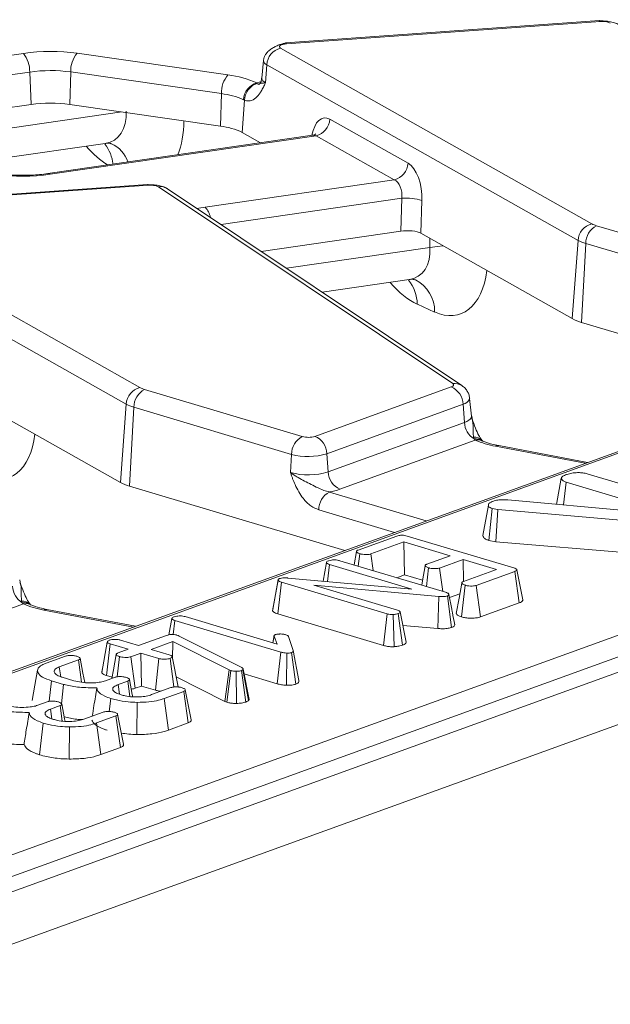
# Model space of a CAD drawing. Units: millimetres. Extents: x -656 to 5585, y -16 to 1848.
# Drawn here: x 1740 to 1766, y 685 to 728 of the extents above; entities that cross this region are included whole.
import ezdxf

# ---------------------------------------------------------------- set-up
doc = ezdxf.new("R2010")
doc.units = ezdxf.units.MM
doc.header["$LTSCALE"] = 5

msp = doc.modelspace()

# ---------------------------------------------------------------- linework, layer by layer
at = {"color": 7, "linetype": 'Continuous', "lineweight": 15}
for p, q in [((1914.756, 753.316), (1673.132, 665.701)), ((1674.746, 663.961), (1916.371, 751.576)), ((1719.015, 683.987), (1864.362, 736.691)), ((1864.888, 735.919), (1719.542, 683.215)), ((1831.111, 732.809), (1707.846, 688.112)), ((1831.087, 732.716), (1708.085, 688.115)), ((1765.422, 728.453), (1751.461, 727.46)), ((1765.468, 728.415), (1751.508, 727.422)), ((1751.241, 727.226), (1765.083, 719.415)), ((1729.638, 725.522), (1739.804, 726.998)), ((1742.199, 727.001), (1748.901, 726.038)), ((1750.479, 726.683), (1750.41, 725.891)), ((1750.628, 726.49), (1750.569, 725.685)), ((1764.471, 718.679), (1750.628, 726.49)), ((1740.086, 726.168), (1730.302, 724.748)), ((1740.086, 726.168), (1740.145, 724.721)), ((1741.909, 726.17), (1741.864, 724.723)), ((1748.612, 725.207), (1741.909, 726.17)), ((1750.207, 725.658), (1750.184, 725.68)), ((1748.612, 725.207), (1748.567, 723.76)), ((1730.636, 723.341), (1740.145, 724.721)), ((1741.864, 724.723), (1748.567, 723.76)), ((1749.645, 724.911), (1749.54, 723.475)), ((1749.645, 724.911), (1749.589, 724.934)), ((1731.953, 722.617), (1744.177, 724.391)), ((1753.433, 724.07), (1756.91, 722.107)), ((1752.657, 723.356), (1740.893, 721.649)), ((1752.821, 723.333), (1740.991, 721.616)), ((1749.54, 723.475), (1750.345, 723.021)), ((1756.298, 721.371), (1752.821, 723.333)), ((1736.425, 721.973), (1743.441, 722.991)), ((1743.724, 722.976), (1743.669, 722.999)), ((1745.326, 721.166), (1731.366, 720.174)), ((1745.373, 721.128), (1731.413, 720.136)), ((1758.896, 712.304), (1745.81, 721.059)), ((1747.891, 720.151), (1756.298, 721.371)), ((1759.297, 712.223), (1746.211, 720.978)), ((1756.636, 720.549), (1748.597, 719.382)), ((1756.589, 719.087), (1756.636, 720.549)), ((1757.53, 720.455), (1757.483, 718.993)), ((1731.146, 719.939), (1744.988, 712.129)), ((1765.292, 719.33), (1772.302, 717.235)), ((1744.376, 711.392), (1730.533, 719.203)), ((1750.384, 718.186), (1756.589, 719.087)), ((1757.483, 718.993), (1764.215, 715.195)), ((1757.884, 718.36), (1757.874, 718.773)), ((1764.471, 718.679), (1764.215, 715.195)), ((1764.813, 718.54), (1764.617, 715.031)), ((1771.823, 716.445), (1764.813, 718.54)), ((1751.508, 717.434), (1757.884, 718.36)), ((1753.096, 716.372), (1756.955, 716.932)), ((1757.238, 716.917), (1757.184, 716.94)), ((1758.092, 715.491), (1757.324, 715.836)), ((1764.617, 715.031), (1774.192, 712.169)), ((1745.197, 712.044), (1752.207, 709.949)), ((1752.771, 709.959), (1758.831, 712.156)), ((1759.297, 712.223), (1759.315, 712.211)), ((1737.388, 711.707), (1744.12, 707.908)), ((1744.376, 711.392), (1744.12, 707.908)), ((1759.358, 711.385), (1753.297, 709.187)), ((1759.358, 711.385), (1759.416, 710.577)), ((1759.729, 710.855), (1759.651, 711.646)), ((1744.718, 711.253), (1744.522, 707.745)), ((1751.728, 709.158), (1744.718, 711.253)), ((1753.356, 708.379), (1759.416, 710.577)), ((1759.759, 710.752), (1759.742, 710.858)), ((1759.899, 709.789), (1753.882, 707.607)), ((1759.847, 709.844), (1759.821, 709.916)), ((1759.899, 709.789), (1759.847, 709.844)), ((1760.181, 709.772), (1760.199, 709.765)), ((1764.79, 708.76), (1760.804, 709.52)), ((1764.887, 708.795), (1760.942, 709.547)), ((1751.728, 709.158), (1751.683, 708.348)), ((1753.297, 709.187), (1753.356, 708.379)), ((1763.515, 706.933), (1763.726, 708.094)), ((1763.817, 706.905), (1763.939, 707.926)), ((1766.868, 707.05), (1763.939, 707.926)), ((1764.924, 708.281), (1771.927, 706.187)), ((1744.522, 707.745), (1754.097, 704.883)), ((1753.416, 707.483), (1757.721, 706.197)), ((1761.355, 707.133), (1767.099, 706.602)), ((1756.309, 705.685), (1752.937, 706.693)), ((1760.241, 705.547), (1760.485, 706.901)), ((1760.508, 705.326), (1760.658, 706.742)), ((1760.903, 706.7), (1760.658, 706.742)), ((1760.817, 705.273), (1760.903, 706.7)), ((1767.141, 706.17), (1760.903, 706.7)), ((1754.695, 704.9), (1756.407, 705.52)), ((1756.73, 705.262), (1755.259, 704.728)), ((1758.788, 704.647), (1756.73, 705.262)), ((1756.752, 703.796), (1756.73, 705.262)), ((1756.867, 705.524), (1761.608, 704.107)), ((1760.508, 705.326), (1760.817, 705.273)), ((1760.817, 705.273), (1766.912, 704.756)), ((1754.616, 704.832), (1754.509, 704.238)), ((1753.873, 704.428), (1758.573, 703.023)), ((1754.699, 704.181), (1754.765, 704.737)), ((1755.358, 703.984), (1755.259, 704.728)), ((1757.747, 704.269), (1758.788, 704.647)), ((1759.355, 704.477), (1758.314, 704.1)), ((1760.845, 704.032), (1759.355, 704.477)), ((1759.37, 703.496), (1759.355, 704.477)), ((1753.131, 703.517), (1753.281, 704.345)), ((1753.324, 703.5), (1753.414, 704.262)), ((1757.085, 703.165), (1753.414, 704.262)), ((1757.725, 703.276), (1757.823, 704.109)), ((1758.453, 703.059), (1758.314, 704.1)), ((1759.374, 703.498), (1760.845, 704.032)), ((1761.657, 703.951), (1759.946, 703.33)), ((1761.854, 702.548), (1761.657, 703.951)), ((1739.664, 703.466), (1739.647, 703.571)), ((1750.888, 702.195), (1751.133, 703.554)), ((1750.896, 702.259), (1751.139, 703.595)), ((1751.133, 703.554), (1751.139, 703.595)), ((1751.562, 703.657), (1757.085, 703.165)), ((1756.406, 703.67), (1756.752, 703.796)), ((1756.752, 703.796), (1757.557, 703.555)), ((1751.118, 702.06), (1751.286, 703.47)), ((1755.981, 702.066), (1751.286, 703.47)), ((1758.287, 702.838), (1752.728, 703.341)), ((1752.728, 703.341), (1756.437, 702.233)), ((1759.282, 701.928), (1759.448, 703.337)), ((1760.133, 701.924), (1759.946, 703.33)), ((1739.752, 702.558), (1739.726, 702.629)), ((1758.232, 701.409), (1758.287, 702.838)), ((1758.848, 701.458), (1758.658, 702.863)), ((1758.855, 702.264), (1758.728, 702.924)), ((1758.754, 702.785), (1759.213, 702.952)), ((1739.804, 702.502), (1733.787, 700.321)), ((1739.804, 702.502), (1739.752, 702.558)), ((1740.086, 702.486), (1740.104, 702.478)), ((1744.695, 701.474), (1740.709, 702.233)), ((1744.792, 701.509), (1740.846, 702.26)), ((1750.896, 702.259), (1750.888, 702.195)), ((1760.133, 701.924), (1761.854, 702.548)), ((1746.28, 701.135), (1746.41, 701.854)), ((1746.47, 701.147), (1746.543, 701.771)), ((1751.251, 700.363), (1746.543, 701.771)), ((1747.001, 701.937), (1751.088, 700.715)), ((1751.118, 702.06), (1755.821, 700.655)), ((1755.821, 700.655), (1755.981, 702.066)), ((1756.287, 700.6), (1756.249, 702.031)), ((1756.663, 700.665), (1756.473, 702.071)), ((1756.826, 700.808), (1756.566, 702.149)), ((1756.682, 701.549), (1758.232, 701.409)), ((1744.127, 700.891), (1744.925, 700.653)), ((1744.925, 700.653), (1746.174, 701.106)), ((1746.63, 701.118), (1746.687, 701.097)), ((1746.687, 701.097), (1746.734, 701.075)), ((1746.734, 701.075), (1749.513, 699.672)), ((1750.95, 701.093), (1750.893, 700.773)), ((1750.899, 700.772), (1750.951, 701.064)), ((1751.088, 700.715), (1750.951, 701.064)), ((1751.598, 701.057), (1751.795, 700.439)), ((1743.287, 699.456), (1743.532, 700.809)), ((1743.502, 699.316), (1743.668, 700.725)), ((1744.467, 700.487), (1743.668, 700.725)), ((1744.02, 700.325), (1744.467, 700.487)), ((1746.458, 700.833), (1745.492, 700.483)), ((1745.492, 700.483), (1746.291, 700.244)), ((1746.443, 700.042), (1746.458, 700.833)), ((1748.957, 699.565), (1746.458, 700.833)), ((1752.054, 699.098), (1751.795, 700.439)), ((1740.818, 699.868), (1741.682, 700.181)), ((1742.252, 700.012), (1741.402, 699.704)), ((1742.392, 699.017), (1742.252, 700.012)), ((1743.973, 699.264), (1744.08, 700.159)), ((1745.034, 700.317), (1744.588, 700.155)), ((1744.776, 698.749), (1744.588, 700.155)), ((1745.833, 700.078), (1745.034, 700.317)), ((1745.057, 698.851), (1745.034, 700.317)), ((1745.673, 698.667), (1745.833, 700.078)), ((1746.502, 698.81), (1746.328, 700.082)), ((1746.681, 698.819), (1746.42, 700.161)), ((1751.09, 698.952), (1751.251, 700.363)), ((1751.51, 698.884), (1751.523, 700.316)), ((1751.914, 698.931), (1751.722, 700.336)), ((1741.463, 699.267), (1741.402, 699.704)), ((1743.312, 699.593), (1743.288, 699.461)), ((1748.761, 698.166), (1748.957, 699.565)), ((1749.025, 699.539), (1748.957, 699.565)), ((1749.58, 699.603), (1749.567, 699.581)), ((1749.819, 698.213), (1749.567, 699.581)), ((1749.842, 698.253), (1749.58, 699.603)), ((1741.535, 699.242), (1742.05, 699.088)), ((1743.455, 699.087), (1743.879, 699.241)), ((1743.502, 699.316), (1743.753, 699.241)), ((1746.594, 699.266), (1748.761, 698.166)), ((1748.854, 698.13), (1749.025, 699.539)), ((1749.287, 698.077), (1749.273, 699.509)), ((1749.699, 698.14), (1749.505, 699.544)), ((1749.621, 699.391), (1751.09, 698.952)), ((1740.953, 698.171), (1741.06, 699.081)), ((1741.588, 698.923), (1741.06, 699.081)), ((1741.493, 698.056), (1741.588, 698.923)), ((1744.443, 699.07), (1744.015, 698.915)), ((1744.074, 698.487), (1744.015, 698.915)), ((1744.539, 698.387), (1744.443, 699.07)), ((1744.776, 698.749), (1745.057, 698.851)), ((1745.057, 698.851), (1745.673, 698.667)), ((1745.506, 698.47), (1746.366, 698.781)), ((1743.624, 697.721), (1743.693, 698.294)), ((1746.933, 698.611), (1746.069, 698.298)), ((1746.259, 696.893), (1746.069, 698.298)), ((1747.13, 697.209), (1746.933, 698.611)), ((1749.819, 698.213), (1749.842, 698.253)), ((1740.445, 697.996), (1740.869, 698.149)), ((1741.433, 697.978), (1741.005, 697.823)), ((1741.064, 697.396), (1741.005, 697.823)), ((1741.529, 697.295), (1741.433, 697.978)), ((1744.855, 696.692), (1744.863, 698.124)), ((1748.761, 698.166), (1748.854, 698.13)), ((1742.496, 697.378), (1743.356, 697.69)), ((1743.923, 697.52), (1743.059, 697.207)), ((1744.12, 696.117), (1743.923, 697.52)), ((1740.514, 695.794), (1740.683, 697.202)), ((1741.845, 695.601), (1741.853, 697.033)), ((1743.249, 695.802), (1743.059, 697.207)), ((1746.259, 696.893), (1747.13, 697.209)), ((1743.249, 695.802), (1744.12, 696.117))]:
    msp.add_line(p, q, dxfattribs=at)
at = {"color": 7, "linetype": 'Continuous', "lineweight": 15, "flags": 128}
for points in [[(1765.468, 728.415), (1765.443, 728.446), (1765.422, 728.453)], [(1751.508, 727.422), (1751.418, 727.412), (1751.337, 727.395), (1751.271, 727.373), (1751.222, 727.346), (1751.194, 727.316), (1751.187, 727.285), (1751.203, 727.254), (1751.241, 727.226)], [(1751.461, 727.46), (1751.457, 727.46), (1751.437, 727.446)], [(1751.508, 727.422), (1751.482, 727.453), (1751.461, 727.46)], [(1750.41, 725.891), (1750.411, 725.86), (1750.459, 725.77), (1750.569, 725.685)], [(1750.184, 725.68), (1750.291, 725.716), (1750.343, 725.732)], [(1740.991, 721.616), (1740.94, 721.644), (1740.893, 721.649)], [(1745.373, 721.128), (1745.347, 721.159), (1745.326, 721.166)], [(1747.539, 720.09), (1747.609, 720.104), (1747.891, 720.151)], [(1757.884, 718.36), (1758.225, 718.411), (1758.475, 718.433)], [(1758.831, 712.156), (1758.868, 712.172), (1758.898, 712.189), (1758.919, 712.208), (1758.932, 712.227), (1758.937, 712.247), (1758.932, 712.266), (1758.918, 712.286), (1758.896, 712.304)], [(1759.651, 711.646), (1759.652, 711.636), (1759.651, 711.617)], [(1759.416, 710.577), (1759.526, 710.623), (1759.614, 710.674), (1759.678, 710.729), (1759.717, 710.786), (1759.73, 710.845), (1759.729, 710.858)], [(1757.673, 704.203), (1757.551, 703.525), (1757.518, 703.338)], [(1762.012, 702.685), (1761.883, 703.356), (1761.753, 704.026)], [(1759.299, 703.432), (1759.178, 702.753), (1759.056, 702.074)], [(1742.534, 699.007), (1742.454, 699.42), (1742.326, 700.086)], [(1743.935, 700.256), (1743.814, 699.578), (1743.744, 699.192)], [(1740.438, 699.561), (1740.316, 698.887), (1740.194, 698.213)], [(1744.668, 698.37), (1744.647, 698.478), (1744.519, 699.145)], [(1747.261, 697.352), (1747.132, 698.02), (1747.004, 698.688)], [(1741.658, 697.279), (1741.637, 697.386), (1741.509, 698.054)], [(1744.251, 696.261), (1744.122, 696.928), (1743.994, 697.596)]]:
    msp.add_lwpolyline(points, dxfattribs=at)
at = {"color": 7, "linetype": 'Continuous', "lineweight": 15}
for centre, radius, start, end in [((1765.567, 727.622), 0.799, 64.9548, 97.0983), ((1751.44, 726.438), 0.813, 104.1754, 176.3328), ((1741.014, 718.426), 8.657, 82.1322, 98.0328), ((1738.834, 726.206), 1.252, 358.2507, 39.2437), ((1743.107, 726.219), 1.199, 139.2888, 182.3343), ((1750.693, 726.694), 0.215, 184.31, 252.4793), ((1741.007, 719.639), 6.593, 82.1322, 98.0328), ((1749.81, 725.256), 1.199, 139.2888, 182.3343), ((1748.404, 721.78), 4.287, 65.4592, 83.3373), ((1750.411, 724.889), 0.823, 105.972, 176.8339), ((1750.428, 724.907), 0.783, 106.4178, 179.6972), ((1748.233, 721.964), 3.265, 65.4592, 83.3373), ((1741.013, 718.567), 6.215, 82.1322, 98.0328), ((1748.247, 720.866), 2.912, 63.6507, 83.7027), ((1752.621, 724.122), 0.813, 284.1754, 356.3328), ((1742.074, 721.88), 1.729, 6.2887, 38.7226), ((1743.122, 721.703), 1.409, 19.1831, 64.7038), ((1756.099, 722.159), 0.813, 284.1754, 356.3328), ((1739.782, 730.188), 8.657, 262.1322, 278.0328), ((1745.472, 720.335), 0.799, 64.9548, 97.0983), ((1745.91, 720.517), 0.551, 56.8233, 100.4283), ((1747.221, 719.531), 0.913, 10.845, 42.7786), ((1756.841, 718.192), 2.366, 73.062, 94.9583), ((1765.282, 718.627), 0.813, 104.1754, 176.3328), ((1765.711, 718.536), 0.898, 117.8268, 179.7608), ((1765.573, 720.322), 1.03, 241.6025, 254.1579), ((1765.274, 720.165), 1.689, 241.6025, 254.1579), ((1755.553, 715.8), 1.771, 1.1717, 38.5546), ((1756.525, 715.522), 1.567, 358.8903, 62.9233), ((1765.158, 716.939), 1.983, 241.6025, 254.1579), ((1758.996, 711.762), 0.551, 56.8233, 100.4283), ((1745.187, 711.34), 0.813, 104.1754, 176.3328), ((1745.616, 711.25), 0.898, 117.8268, 179.7608), ((1745.478, 713.035), 1.03, 241.6025, 254.1579), ((1758.489, 711.358), 0.869, 1.7792, 66.8254), ((1745.179, 712.878), 1.689, 241.6025, 254.1579), ((1759.283, 711.779), 0.401, 280.6809, 336.2629), ((1760.335, 710.625), 0.92, 182.9936, 237.9876), ((1752.626, 709.154), 0.898, 117.8268, 179.7608), ((1752.47, 710.938), 1.024, 255.0726, 287.0419), ((1752.429, 709.16), 0.869, 1.7792, 66.8254), ((1759.874, 709.478), 0.441, 42.196, 96.897), ((1759.934, 709.395), 0.458, 52.6561, 100.9737), ((1760.014, 709.343), 0.461, 68.8199, 104.4822), ((1761.5, 713.514), 4.054, 246.7423, 260.1145), ((1760.908, 709.355), 0.195, 80.1868, 122.2874), ((1752.462, 711.912), 2.85, 255.0726, 287.0419), ((1752.465, 711.284), 3.038, 255.0726, 287.0419), ((1754.224, 708.406), 0.869, 181.7792, 246.8254), ((1745.063, 709.652), 1.983, 241.6025, 254.1579), ((1753.835, 706.689), 0.898, 117.8268, 179.7608), ((1752.868, 710.488), 3.054, 280.3422, 289.3983), ((1740.24, 703.338), 0.92, 182.9936, 237.9876), ((1739.779, 702.191), 0.441, 42.196, 96.897), ((1739.839, 702.108), 0.458, 52.6561, 100.9737), ((1739.919, 702.056), 0.461, 68.8199, 104.4822), ((1741.405, 706.227), 4.054, 246.7423, 260.1145), ((1740.813, 702.068), 0.195, 80.1868, 122.2874)]:
    msp.add_arc(centre, radius, start, end, dxfattribs=at)
for centre, major_axis, ratio, start_param, end_param in [((1742.612, 725.036), (-1.255, 1.885), 0.657035, 2.839313, 3.995408), ((1753.325, 722.704), (-0.137, 1.423), 0.503331, 5.945023, 7.332413), ((1744.342, 725.566), (-1.351, 4.115), 0.539004, 3.709538, 4.151766), ((1752.709, 722.642), (-0.017, 0.717), 0.635409, 5.99756, 6.359901), ((1743.574, 725.91), (-1.351, 4.115), 0.539004, 2.210509, 2.583342), ((1756.802, 720.742), (-0.137, 1.423), 0.503331, 4.461493, 5.945023), ((1756.186, 720.68), (-0.017, 0.717), 0.635409, 4.51403, 5.99756), ((1756.865, 718.87), (0.715, 0.005), 0.331444, 0.523776, 1.964684), ((1756.126, 718.977), (-1.255, 1.885), 0.657035, 2.839313, 3.995408), ((1757.857, 719.507), (-1.351, 4.115), 0.539004, 2.685323, 3.991999), ((1757.088, 719.851), (-1.351, 4.115), 0.539004, 2.210509, 2.685323), ((1737.761, 712.22), (-1.351, 4.115), 0.539004, 2.685323, 3.991999)]:
    msp.add_ellipse(centre, major_axis=major_axis, ratio=ratio, start_param=start_param, end_param=end_param, dxfattribs=at)
for points, knots in [([(1766.322, 728.254), (1766.266, 728.285), (1766.156, 728.346), (1765.915, 728.407), (1765.652, 728.442), (1765.482, 728.44), (1765.398, 728.439)], [0, 0, 0, 0, 0.261463, 0.515444, 0.761699, 1, 1, 1, 1]), ([(1751.437, 727.446), (1751.388, 727.435), (1751.285, 727.413), (1751.124, 727.357), (1750.962, 727.282), (1750.809, 727.187), (1750.676, 727.077), (1750.572, 726.952), (1750.5, 726.817), (1750.486, 726.723), (1750.479, 726.676)], [0, 0, 0, 0, 0.10664, 0.219882, 0.339196, 0.463918, 0.593269, 0.726373, 0.862284, 1, 1, 1, 1]), ([(1750.394, 725.896), (1750.392, 725.842), (1750.386, 725.722), (1750.298, 725.625), (1750.297, 725.625), (1750.297, 725.625)], [0, 0, 0, 0, 0.332005, 0.748697, 1, 1, 1, 1]), ([(1750.569, 725.685), (1750.568, 725.685), (1750.536, 725.682), (1750.481, 725.678), (1750.401, 725.671), (1750.315, 725.659), (1750.309, 725.623), (1750.265, 725.608), (1750.222, 725.645), (1750.207, 725.658)], [0, 0, 0, 0, 0.003154, 0.09951, 0.191311, 0.359723, 0.704988, 0.895055, 1, 1, 1, 1]), ([(1750.569, 725.685), (1750.569, 725.684), (1750.553, 725.65), (1750.523, 725.584), (1750.462, 725.458), (1750.389, 725.321), (1750.325, 725.229), (1750.297, 725.188)], [0, 0, 0, 0, 0.008016, 0.186241, 0.364363, 0.719087, 1, 1, 1, 1]), ([(1750.297, 725.188), (1750.226, 725.106), (1750.082, 724.939), (1749.852, 724.856), (1749.702, 724.896), (1749.645, 724.911)], [0, 0, 0, 0, 0.369964, 0.757212, 1, 1, 1, 1]), ([(1752.809, 723.422), (1752.807, 723.42), (1752.803, 723.415), (1752.719, 723.356), (1752.667, 723.362), (1752.659, 723.363)], [0, 0, 0, 0, 0.357683, 0.904236, 1, 1, 1, 1]), ([(1743.435, 722.98), (1743.454, 722.986), (1743.567, 723.024), (1743.706, 722.981), (1743.715, 722.979), (1743.719, 722.978)], [0, 0, 0, 0, 0.121047, 0.712364, 1, 1, 1, 1]), ([(1740.893, 721.649), (1740.772, 721.633), (1740.419, 721.588), (1739.779, 721.561), (1739.153, 721.588), (1738.812, 721.631), (1738.702, 721.646)], [0, 0, 0, 0, 0.173403, 0.505376, 0.840233, 1, 1, 1, 1]), ([(1746.227, 720.968), (1746.171, 720.999), (1746.061, 721.06), (1745.82, 721.121), (1745.569, 721.154), (1745.41, 721.152), (1745.338, 721.152)], [0, 0, 0, 0, 0.270462, 0.533184, 0.787914, 1, 1, 1, 1]), ([(1756.949, 716.921), (1756.968, 716.927), (1757.082, 716.965), (1757.22, 716.922), (1757.23, 716.92), (1757.233, 716.919)], [0, 0, 0, 0, 0.121047, 0.712364, 1, 1, 1, 1]), ([(1759.65, 711.615), (1759.644, 711.674), (1759.632, 711.791), (1759.559, 711.953), (1759.454, 712.099), (1759.359, 712.175), (1759.312, 712.212)], [0, 0, 0, 0, 0.259408, 0.514285, 0.761878, 1, 1, 1, 1]), ([(1759.821, 709.916), (1759.813, 710), (1759.788, 710.236), (1759.823, 710.54), (1759.757, 710.722), (1759.746, 710.749)], [0, 0, 0, 0, 0.319789, 0.896701, 1, 1, 1, 1]), ([(1760.203, 709.776), (1760.193, 709.788), (1760.154, 709.835), (1760.043, 710.019), (1759.897, 710.329), (1759.805, 710.599), (1759.757, 710.742)], [0, 0, 0, 0, 0.084508, 0.32013, 0.639235, 1, 1, 1, 1]), ([(1760.21, 709.76), (1760.213, 709.758), (1760.219, 709.753), (1760.205, 709.77), (1760.198, 709.779)], [0, 0, 0, 0, 0.494709, 1, 1, 1, 1]), ([(1760.942, 709.547), (1760.837, 709.569), (1760.56, 709.627), (1760.325, 709.708), (1760.212, 709.759), (1760.199, 709.764)], [0, 0, 0, 0, 0.348725, 0.928118, 1, 1, 1, 1]), ([(1752.937, 706.693), (1752.82, 706.742), (1752.571, 706.847), (1752.192, 707.229), (1751.939, 707.675), (1751.795, 708.032), (1751.731, 708.208), (1751.699, 708.299), (1751.683, 708.346), (1751.683, 708.348)], [0, 0, 0, 0, 0.205104, 0.437614, 0.754732, 0.875722, 0.936477, 0.997266, 1, 1, 1, 1]), ([(1751.683, 708.348), (1751.684, 708.347), (1751.728, 708.313), (1751.817, 708.25), (1751.998, 708.137), (1752.333, 707.955), (1752.741, 707.75), (1753.136, 707.553), (1753.331, 707.504), (1753.416, 707.483)], [0, 0, 0, 0, 0.00303, 0.095604, 0.183802, 0.345603, 0.677315, 0.859922, 1, 1, 1, 1]), ([(1763.987, 708.269), (1764.052, 708.288), (1764.183, 708.327), (1764.417, 708.348), (1764.645, 708.341), (1764.806, 708.314), (1764.895, 708.289), (1764.924, 708.281)], [0, 0, 0, 0, 0.246032, 0.494852, 0.662323, 0.889584, 1, 1, 1, 1]), ([(1763.726, 708.094), (1763.735, 708.116), (1763.757, 708.17), (1763.878, 708.226), (1763.963, 708.259), (1763.987, 708.269)], [0, 0, 0, 0, 0.338626, 0.81715, 1, 1, 1, 1]), ([(1763.939, 707.926), (1763.892, 707.943), (1763.786, 707.983), (1763.74, 708.045), (1763.729, 708.084), (1763.726, 708.094)], [0, 0, 0, 0, 0.375509, 0.83902, 1, 1, 1, 1]), ([(1760.485, 706.901), (1760.486, 706.925), (1760.489, 706.974), (1760.592, 707.034), (1760.675, 707.066), (1760.711, 707.081)], [0, 0, 0, 0, 0.359065, 0.720636, 1, 1, 1, 1]), ([(1760.711, 707.081), (1760.734, 707.088), (1760.793, 707.107), (1760.886, 707.125), (1760.979, 707.133), (1761.051, 707.138), (1761.177, 707.141), (1761.278, 707.136), (1761.355, 707.133)], [0, 0, 0, 0, 0.141505, 0.348784, 0.453943, 0.559024, 0.664093, 1, 1, 1, 1]), ([(1760.658, 706.742), (1760.62, 706.756), (1760.545, 706.785), (1760.498, 706.843), (1760.489, 706.881), (1760.485, 706.901)], [0, 0, 0, 0, 0.328957, 0.660177, 1, 1, 1, 1]), ([(1756.407, 705.52), (1756.435, 705.53), (1756.486, 705.546), (1756.581, 705.56), (1756.671, 705.561), (1756.772, 705.549), (1756.83, 705.534), (1756.867, 705.524)], [0, 0, 0, 0, 0.227739, 0.398856, 0.571527, 0.726497, 1, 1, 1, 1]), ([(1760.241, 705.547), (1760.248, 705.515), (1760.264, 705.454), (1760.363, 705.377), (1760.466, 705.341), (1760.508, 705.326)], [0, 0, 0, 0, 0.389135, 0.75014, 1, 1, 1, 1]), ([(1754.765, 704.737), (1754.72, 704.755), (1754.652, 704.781), (1754.614, 704.824), (1754.616, 704.854), (1754.644, 704.879), (1754.678, 704.893), (1754.695, 704.9)], [0, 0, 0, 0, 0.374271, 0.565338, 0.713285, 0.860348, 1, 1, 1, 1]), ([(1753.281, 704.345), (1753.285, 704.358), (1753.293, 704.386), (1753.348, 704.41), (1753.378, 704.422), (1753.381, 704.423)], [0, 0, 0, 0, 0.46517, 0.93332, 1, 1, 1, 1]), ([(1753.381, 704.423), (1753.42, 704.434), (1753.487, 704.453), (1753.609, 704.464), (1753.722, 704.461), (1753.81, 704.445), (1753.857, 704.432), (1753.873, 704.428)], [0, 0, 0, 0, 0.276169, 0.469323, 0.663414, 0.881486, 1, 1, 1, 1]), ([(1755.259, 704.728), (1755.234, 704.721), (1755.186, 704.707), (1755.076, 704.698), (1754.952, 704.702), (1754.841, 704.717), (1754.785, 704.732), (1754.765, 704.737)], [0, 0, 0, 0, 0.1753498, 0.352304, 0.5992575, 0.8578034, 1, 1, 1, 1]), ([(1753.414, 704.262), (1753.382, 704.273), (1753.333, 704.29), (1753.292, 704.319), (1753.285, 704.336), (1753.281, 704.345)], [0, 0, 0, 0, 0.468925, 0.727817, 1, 1, 1, 1]), ([(1757.823, 704.109), (1757.778, 704.127), (1757.71, 704.153), (1757.671, 704.195), (1757.671, 704.226), (1757.7, 704.251), (1757.732, 704.264), (1757.747, 704.269)], [0, 0, 0, 0, 0.37915, 0.570086, 0.723094, 0.876309, 1, 1, 1, 1]), ([(1758.314, 704.1), (1758.29, 704.093), (1758.241, 704.078), (1758.128, 704.07), (1757.998, 704.075), (1757.89, 704.091), (1757.838, 704.105), (1757.823, 704.109)], [0, 0, 0, 0, 0.177014, 0.355573, 0.619466, 0.89412, 1, 1, 1, 1]), ([(1761.608, 704.107), (1761.643, 704.095), (1761.701, 704.076), (1761.748, 704.044), (1761.758, 704.015), (1761.736, 703.986), (1761.695, 703.965), (1761.664, 703.953), (1761.657, 703.951)], [0, 0, 0, 0, 0.271854, 0.451824, 0.594829, 0.737756, 0.94376, 1, 1, 1, 1]), ([(1751.286, 703.47), (1751.252, 703.481), (1751.2, 703.499), (1751.153, 703.528), (1751.14, 703.545), (1751.133, 703.554)], [0, 0, 0, 0, 0.4793309, 0.7349452, 1, 1, 1, 1]), ([(1751.139, 703.595), (1751.142, 703.6), (1751.151, 703.61), (1751.172, 703.621), (1751.188, 703.628), (1751.193, 703.63)], [0, 0, 0, 0, 0.33481, 0.811316, 1, 1, 1, 1]), ([(1751.193, 703.63), (1751.222, 703.638), (1751.28, 703.656), (1751.407, 703.665), (1751.501, 703.661), (1751.555, 703.657), (1751.562, 703.657)], [0, 0, 0, 0, 0.288187, 0.580705, 0.947522, 1, 1, 1, 1]), ([(1759.448, 703.337), (1759.403, 703.355), (1759.335, 703.381), (1759.297, 703.424), (1759.299, 703.455), (1759.328, 703.48), (1759.36, 703.493), (1759.374, 703.498)], [0, 0, 0, 0, 0.3776347, 0.5737691, 0.7275948, 0.8808834, 1, 1, 1, 1]), ([(1739.726, 702.629), (1739.718, 702.713), (1739.693, 702.949), (1739.728, 703.253), (1739.662, 703.435), (1739.651, 703.463)], [0, 0, 0, 0, 0.319789, 0.896701, 1, 1, 1, 1]), ([(1740.108, 702.489), (1740.098, 702.501), (1740.059, 702.548), (1739.948, 702.732), (1739.802, 703.042), (1739.71, 703.312), (1739.662, 703.456)], [0, 0, 0, 0, 0.084508, 0.3201298, 0.6392348, 1, 1, 1, 1]), ([(1759.946, 703.33), (1759.92, 703.322), (1759.869, 703.307), (1759.75, 703.298), (1759.614, 703.303), (1759.51, 703.321), (1759.46, 703.334), (1759.448, 703.337)], [0, 0, 0, 0, 0.182837, 0.367304, 0.647507, 0.914526, 1, 1, 1, 1]), ([(1758.658, 702.863), (1758.63, 702.855), (1758.575, 702.838), (1758.451, 702.829), (1758.355, 702.834), (1758.297, 702.838), (1758.287, 702.838)], [0, 0, 0, 0, 0.273401, 0.550819, 0.920325, 1, 1, 1, 1]), ([(1758.573, 703.023), (1758.607, 703.011), (1758.66, 702.994), (1758.71, 702.964), (1758.719, 702.946), (1758.724, 702.937)], [0, 0, 0, 0, 0.474398, 0.729967, 1, 1, 1, 1]), ([(1758.724, 702.937), (1758.727, 702.927), (1758.731, 702.907), (1758.703, 702.881), (1758.671, 702.868), (1758.658, 702.863)], [0, 0, 0, 0, 0.371026, 0.745718, 1, 1, 1, 1]), ([(1761.854, 702.548), (1761.891, 702.564), (1761.964, 702.595), (1762.017, 702.644), (1762.008, 702.674), (1762.004, 702.685)], [0, 0, 0, 0, 0.402072, 0.786633, 1, 1, 1, 1]), ([(1740.115, 702.473), (1740.118, 702.471), (1740.124, 702.467), (1740.11, 702.484), (1740.103, 702.492)], [0, 0, 0, 0, 0.494709, 1, 1, 1, 1]), ([(1740.846, 702.26), (1740.742, 702.282), (1740.465, 702.34), (1740.23, 702.422), (1740.117, 702.472), (1740.104, 702.478)], [0, 0, 0, 0, 0.3487247, 0.9281179, 1, 1, 1, 1]), ([(1750.888, 702.195), (1750.892, 702.19), (1750.916, 702.156), (1750.982, 702.106), (1751.081, 702.073), (1751.118, 702.06)], [0, 0, 0, 0, 0.109777, 0.666572, 1, 1, 1, 1]), ([(1756.437, 702.233), (1756.468, 702.222), (1756.516, 702.204), (1756.551, 702.174), (1756.561, 702.157), (1756.566, 702.149)], [0, 0, 0, 0, 0.4711712, 0.7320991, 1, 1, 1, 1]), ([(1758.987, 701.58), (1758.952, 701.761), (1758.906, 701.995), (1758.864, 702.215), (1758.855, 702.264)], [0, 0, 0, 0, 0.775977, 1, 1, 1, 1]), ([(1746.41, 701.854), (1746.414, 701.867), (1746.422, 701.894), (1746.477, 701.918), (1746.507, 701.93), (1746.511, 701.932)], [0, 0, 0, 0, 0.46517, 0.93332, 1, 1, 1, 1]), ([(1746.543, 701.771), (1746.511, 701.781), (1746.462, 701.798), (1746.421, 701.828), (1746.414, 701.845), (1746.41, 701.854)], [0, 0, 0, 0, 0.468925, 0.727817, 1, 1, 1, 1]), ([(1746.511, 701.932), (1746.546, 701.942), (1746.609, 701.961), (1746.728, 701.972), (1746.845, 701.97), (1746.936, 701.955), (1746.984, 701.942), (1747.001, 701.937)], [0, 0, 0, 0, 0.250587, 0.452913, 0.656301, 0.873858, 1, 1, 1, 1]), ([(1756.249, 702.031), (1756.221, 702.031), (1756.155, 702.031), (1756.061, 702.044), (1756.007, 702.059), (1755.981, 702.066)], [0, 0, 0, 0, 0.2835795, 0.6557529, 1, 1, 1, 1]), ([(1756.473, 702.071), (1756.442, 702.061), (1756.395, 702.047), (1756.314, 702.037), (1756.271, 702.033), (1756.249, 702.031)], [0, 0, 0, 0, 0.4772987, 0.7354388, 1, 1, 1, 1]), ([(1756.566, 702.149), (1756.562, 702.136), (1756.555, 702.108), (1756.505, 702.084), (1756.476, 702.072), (1756.473, 702.071)], [0, 0, 0, 0, 0.467794, 0.939964, 1, 1, 1, 1]), ([(1759.063, 702.075), (1759.066, 702.063), (1759.076, 702.025), (1759.155, 701.973), (1759.245, 701.941), (1759.282, 701.928)], [0, 0, 0, 0, 0.215136, 0.676884, 1, 1, 1, 1]), ([(1759.282, 701.928), (1759.342, 701.912), (1759.463, 701.882), (1759.688, 701.866), (1759.907, 701.872), (1760.055, 701.899), (1760.118, 701.919), (1760.133, 701.924)], [0, 0, 0, 0, 0.242326, 0.481515, 0.720923, 0.930789, 1, 1, 1, 1]), ([(1758.232, 701.409), (1758.293, 701.405), (1758.431, 701.396), (1758.643, 701.406), (1758.778, 701.436), (1758.837, 701.454), (1758.848, 701.458)], [0, 0, 0, 0, 0.284893, 0.6348, 0.934878, 1, 1, 1, 1]), ([(1758.848, 701.458), (1758.875, 701.469), (1758.937, 701.494), (1758.99, 701.543), (1758.988, 701.581), (1758.982, 701.6), (1758.982, 701.601)], [0, 0, 0, 0, 0.27345, 0.628345, 0.983123, 1, 1, 1, 1]), ([(1743.532, 700.809), (1743.536, 700.823), (1743.545, 700.85), (1743.598, 700.874), (1743.628, 700.886), (1743.631, 700.888)], [0, 0, 0, 0, 0.466432, 0.935513, 1, 1, 1, 1]), ([(1743.631, 700.888), (1743.664, 700.898), (1743.731, 700.917), (1743.858, 700.929), (1743.975, 700.924), (1744.063, 700.909), (1744.107, 700.897), (1744.127, 700.891)], [0, 0, 0, 0, 0.235623, 0.473465, 0.683678, 0.860855, 1, 1, 1, 1]), ([(1746.174, 701.106), (1746.206, 701.116), (1746.26, 701.134), (1746.354, 701.149), (1746.439, 701.151), (1746.526, 701.143), (1746.588, 701.13), (1746.623, 701.12), (1746.63, 701.118)], [0, 0, 0, 0, 0.2520941, 0.4312979, 0.5821027, 0.7330729, 0.9462305, 1, 1, 1, 1]), ([(1750.951, 701.064), (1750.949, 701.076), (1750.946, 701.097), (1750.975, 701.123), (1751.002, 701.134), (1751.012, 701.138)], [0, 0, 0, 0, 0.457937, 0.799056, 1, 1, 1, 1]), ([(1751.012, 701.138), (1751.033, 701.144), (1751.084, 701.159), (1751.166, 701.165), (1751.219, 701.166), (1751.233, 701.166)], [0, 0, 0, 0, 0.33367, 0.821485, 1, 1, 1, 1]), ([(1751.233, 701.166), (1751.276, 701.164), (1751.343, 701.162), (1751.426, 701.149), (1751.463, 701.139), (1751.482, 701.134)], [0, 0, 0, 0, 0.471956, 0.731079, 1, 1, 1, 1]), ([(1751.482, 701.134), (1751.51, 701.123), (1751.552, 701.107), (1751.583, 701.079), (1751.593, 701.064), (1751.598, 701.057)], [0, 0, 0, 0, 0.479942, 0.737394, 1, 1, 1, 1]), ([(1743.668, 700.725), (1743.636, 700.736), (1743.586, 700.753), (1743.543, 700.783), (1743.536, 700.8), (1743.532, 700.809)], [0, 0, 0, 0, 0.469497, 0.727813, 1, 1, 1, 1]), ([(1751.795, 700.439), (1751.797, 700.422), (1751.8, 700.396), (1751.777, 700.36), (1751.741, 700.344), (1751.722, 700.336)], [0, 0, 0, 0, 0.467674, 0.720888, 1, 1, 1, 1]), ([(1755.821, 700.655), (1755.876, 700.64), (1755.98, 700.614), (1756.149, 700.598), (1756.249, 700.599), (1756.287, 700.6)], [0, 0, 0, 0, 0.411198, 0.780559, 1, 1, 1, 1]), ([(1756.287, 700.6), (1756.312, 700.602), (1756.403, 700.609), (1756.539, 700.627), (1756.626, 700.654), (1756.663, 700.665)], [0, 0, 0, 0, 0.181428, 0.652102, 1, 1, 1, 1]), ([(1756.663, 700.665), (1756.691, 700.677), (1756.76, 700.705), (1756.819, 700.755), (1756.824, 700.792), (1756.826, 700.808)], [0, 0, 0, 0, 0.288592, 0.69386, 1, 1, 1, 1]), ([(1741.682, 700.181), (1741.704, 700.188), (1741.748, 700.202), (1741.832, 700.214), (1741.891, 700.215), (1741.919, 700.216)], [0, 0, 0, 0, 0.342112, 0.687787, 1, 1, 1, 1]), ([(1741.919, 700.216), (1741.959, 700.213), (1742.028, 700.208), (1742.114, 700.192), (1742.159, 700.18), (1742.181, 700.174)], [0, 0, 0, 0, 0.423422, 0.70817, 1, 1, 1, 1]), ([(1742.181, 700.174), (1742.226, 700.156), (1742.294, 700.129), (1742.332, 700.086), (1742.329, 700.056), (1742.3, 700.031), (1742.267, 700.018), (1742.252, 700.012)], [0, 0, 0, 0, 0.379391, 0.576438, 0.725612, 0.874216, 1, 1, 1, 1]), ([(1744.08, 700.159), (1744.036, 700.177), (1743.968, 700.204), (1743.932, 700.248), (1743.938, 700.279), (1743.969, 700.305), (1744.004, 700.318), (1744.02, 700.325)], [0, 0, 0, 0, 0.3729238, 0.5681652, 0.7178653, 0.8665032, 1, 1, 1, 1]), ([(1744.588, 700.155), (1744.56, 700.147), (1744.505, 700.131), (1744.382, 700.121), (1744.246, 700.125), (1744.141, 700.142), (1744.092, 700.155), (1744.08, 700.159)], [0, 0, 0, 0, 0.192184, 0.385609, 0.656002, 0.916569, 1, 1, 1, 1]), ([(1746.328, 700.082), (1746.296, 700.072), (1746.231, 700.053), (1746.113, 700.043), (1746.003, 700.044), (1745.909, 700.057), (1745.858, 700.071), (1745.833, 700.078)], [0, 0, 0, 0, 0.228382, 0.458396, 0.638174, 0.817541, 1, 1, 1, 1]), ([(1746.291, 700.244), (1746.322, 700.233), (1746.37, 700.216), (1746.405, 700.186), (1746.415, 700.169), (1746.42, 700.161)], [0, 0, 0, 0, 0.471171, 0.732099, 1, 1, 1, 1]), ([(1746.42, 700.161), (1746.417, 700.147), (1746.41, 700.12), (1746.36, 700.095), (1746.331, 700.083), (1746.328, 700.082)], [0, 0, 0, 0, 0.4685204, 0.9440344, 1, 1, 1, 1]), ([(1751.523, 700.316), (1751.474, 700.32), (1751.399, 700.326), (1751.313, 700.346), (1751.272, 700.358), (1751.251, 700.363)], [0, 0, 0, 0, 0.477216, 0.736775, 1, 1, 1, 1]), ([(1751.722, 700.336), (1751.707, 700.332), (1751.667, 700.321), (1751.593, 700.318), (1751.542, 700.316), (1751.523, 700.316)], [0, 0, 0, 0, 0.272358, 0.71935, 1, 1, 1, 1]), ([(1741.06, 699.081), (1740.91, 699.134), (1740.623, 699.237), (1740.43, 699.437), (1740.426, 699.624), (1740.584, 699.772), (1740.749, 699.84), (1740.818, 699.868)], [0, 0, 0, 0, 0.247647, 0.476529, 0.705271, 0.878769, 1, 1, 1, 1]), ([(1741.402, 699.704), (1741.336, 699.675), (1741.203, 699.617), (1741.154, 699.502), (1741.212, 699.387), (1741.362, 699.298), (1741.492, 699.256), (1741.535, 699.242)], [0, 0, 0, 0, 0.206714, 0.415799, 0.650433, 0.881311, 1, 1, 1, 1]), ([(1749.567, 699.581), (1749.56, 699.574), (1749.55, 699.564), (1749.526, 699.553), (1749.512, 699.547), (1749.505, 699.544)], [0, 0, 0, 0, 0.487854, 0.742327, 1, 1, 1, 1]), ([(1749.513, 699.672), (1749.53, 699.662), (1749.557, 699.646), (1749.573, 699.622), (1749.578, 699.61), (1749.58, 699.603)], [0, 0, 0, 0, 0.486968, 0.741758, 1, 1, 1, 1]), ([(1743.287, 699.456), (1743.292, 699.444), (1743.305, 699.411), (1743.372, 699.36), (1743.46, 699.33), (1743.502, 699.316)], [0, 0, 0, 0, 0.217427, 0.629839, 1, 1, 1, 1]), ([(1743.879, 699.241), (1743.901, 699.248), (1743.946, 699.262), (1744.03, 699.273), (1744.087, 699.274), (1744.113, 699.275)], [0, 0, 0, 0, 0.3505017, 0.7052971, 1, 1, 1, 1]), ([(1744.113, 699.275), (1744.152, 699.272), (1744.22, 699.267), (1744.306, 699.251), (1744.351, 699.239), (1744.374, 699.233)], [0, 0, 0, 0, 0.4120027, 0.7018642, 1, 1, 1, 1]), ([(1744.374, 699.233), (1744.413, 699.218), (1744.478, 699.194), (1744.519, 699.153), (1744.526, 699.12), (1744.498, 699.092), (1744.461, 699.077), (1744.443, 699.07)], [0, 0, 0, 0, 0.319387, 0.528247, 0.688771, 0.849822, 1, 1, 1, 1]), ([(1749.273, 699.509), (1749.231, 699.509), (1749.145, 699.51), (1749.067, 699.527), (1749.03, 699.537), (1749.025, 699.539)], [0, 0, 0, 0, 0.460009, 0.926153, 1, 1, 1, 1]), ([(1749.505, 699.544), (1749.475, 699.535), (1749.415, 699.516), (1749.327, 699.51), (1749.28, 699.509), (1749.273, 699.509)], [0, 0, 0, 0, 0.4586448, 0.9234288, 1, 1, 1, 1]), ([(1743.074, 698.769), (1742.81, 698.772), (1742.31, 698.777), (1741.83, 698.862), (1741.617, 698.916), (1741.588, 698.923)], [0, 0, 0, 0, 0.491898, 0.932002, 1, 1, 1, 1]), ([(1742.05, 699.088), (1742.158, 699.061), (1742.365, 699.01), (1742.747, 698.986), (1743.087, 698.999), (1743.321, 699.043), (1743.42, 699.076), (1743.455, 699.087)], [0, 0, 0, 0, 0.260901, 0.496089, 0.731638, 0.905769, 1, 1, 1, 1]), ([(1742.87, 697.514), (1742.894, 697.669), (1742.96, 698.087), (1743.03, 698.506), (1743.074, 698.769)], [0, 0, 0, 0, 0.3715143, 1, 1, 1, 1]), ([(1743.693, 698.294), (1743.6, 698.329), (1743.343, 698.424), (1743.103, 698.59), (1743.082, 698.72), (1743.074, 698.769)], [0, 0, 0, 0, 0.263893, 0.725659, 1, 1, 1, 1]), ([(1744.015, 698.915), (1743.943, 698.883), (1743.807, 698.823), (1743.768, 698.734), (1743.781, 698.686), (1743.784, 698.673)], [0, 0, 0, 0, 0.445483, 0.851328, 1, 1, 1, 1]), ([(1744.602, 698.711), (1744.644, 698.717), (1744.708, 698.727), (1744.758, 698.743), (1744.776, 698.749)], [0, 0, 0, 0, 0.638275, 1, 1, 1, 1]), ([(1746.366, 698.781), (1746.388, 698.788), (1746.432, 698.802), (1746.517, 698.814), (1746.577, 698.815), (1746.606, 698.815)], [0, 0, 0, 0, 0.336139, 0.676489, 1, 1, 1, 1]), ([(1746.606, 698.815), (1746.638, 698.813), (1746.701, 698.809), (1746.789, 698.795), (1746.839, 698.781), (1746.864, 698.774)], [0, 0, 0, 0, 0.331115, 0.659578, 1, 1, 1, 1]), ([(1746.864, 698.774), (1746.909, 698.757), (1746.979, 698.729), (1747.011, 698.684), (1747.004, 698.649), (1746.971, 698.626), (1746.942, 698.615), (1746.933, 698.611)], [0, 0, 0, 0, 0.369724, 0.590977, 0.756688, 0.923245, 1, 1, 1, 1]), ([(1751.09, 698.952), (1751.15, 698.936), (1751.273, 698.902), (1751.43, 698.89), (1751.51, 698.884)], [0, 0, 0, 0, 0.488023, 1, 1, 1, 1]), ([(1751.51, 698.884), (1751.516, 698.884), (1751.595, 698.885), (1751.72, 698.889), (1751.848, 698.911), (1751.898, 698.926), (1751.914, 698.931)], [0, 0, 0, 0, 0.045331, 0.536092, 0.852209, 1, 1, 1, 1]), ([(1751.914, 698.931), (1751.936, 698.94), (1751.995, 698.965), (1752.061, 699.022), (1752.057, 699.07), (1752.054, 699.098)], [0, 0, 0, 0, 0.197188, 0.523162, 1, 1, 1, 1]), ([(1744.863, 698.124), (1744.728, 698.13), (1744.4, 698.144), (1744.002, 698.209), (1743.773, 698.272), (1743.693, 698.294)], [0, 0, 0, 0, 0.311854, 0.758095, 1, 1, 1, 1]), ([(1743.784, 698.673), (1743.798, 698.651), (1743.835, 698.594), (1743.967, 698.52), (1744.097, 698.478), (1744.15, 698.46)], [0, 0, 0, 0, 0.268995, 0.704879, 1, 1, 1, 1]), ([(1744.15, 698.46), (1744.21, 698.444), (1744.36, 698.403), (1744.591, 698.372), (1744.755, 698.366), (1744.802, 698.365)], [0, 0, 0, 0, 0.322932, 0.804349, 1, 1, 1, 1]), ([(1744.802, 698.365), (1744.914, 698.367), (1745.13, 698.372), (1745.362, 698.421), (1745.47, 698.457), (1745.506, 698.47)], [0, 0, 0, 0, 0.418192, 0.805595, 1, 1, 1, 1]), ([(1746.069, 698.298), (1745.989, 698.272), (1745.794, 698.207), (1745.383, 698.133), (1745.041, 698.127), (1744.863, 698.124)], [0, 0, 0, 0, 0.2496293, 0.6074121, 1, 1, 1, 1]), ([(1745.673, 698.667), (1745.724, 698.652), (1745.8, 698.631), (1745.895, 698.624), (1745.925, 698.621)], [0, 0, 0, 0, 0.6868109, 1, 1, 1, 1]), ([(1740.064, 697.678), (1739.8, 697.681), (1739.3, 697.686), (1738.82, 697.771), (1738.607, 697.824), (1738.578, 697.831)], [0, 0, 0, 0, 0.491898, 0.932002, 1, 1, 1, 1]), ([(1739.04, 697.997), (1739.148, 697.97), (1739.355, 697.918), (1739.737, 697.895), (1740.077, 697.908), (1740.311, 697.952), (1740.41, 697.984), (1740.445, 697.996)], [0, 0, 0, 0, 0.260901, 0.496089, 0.731638, 0.905769, 1, 1, 1, 1]), ([(1741.005, 697.823), (1740.933, 697.792), (1740.797, 697.731), (1740.758, 697.642), (1740.771, 697.594), (1740.774, 697.582)], [0, 0, 0, 0, 0.445483, 0.851328, 1, 1, 1, 1]), ([(1740.869, 698.149), (1740.891, 698.156), (1740.936, 698.171), (1741.02, 698.182), (1741.077, 698.183), (1741.103, 698.183)], [0, 0, 0, 0, 0.3505017, 0.7052971, 1, 1, 1, 1]), ([(1741.103, 698.183), (1741.142, 698.18), (1741.21, 698.175), (1741.296, 698.159), (1741.341, 698.147), (1741.364, 698.141)], [0, 0, 0, 0, 0.412003, 0.701864, 1, 1, 1, 1]), ([(1741.364, 698.141), (1741.403, 698.126), (1741.468, 698.102), (1741.509, 698.062), (1741.516, 698.029), (1741.488, 698.001), (1741.451, 697.986), (1741.433, 697.978)], [0, 0, 0, 0, 0.319387, 0.528247, 0.688771, 0.849822, 1, 1, 1, 1]), ([(1748.854, 698.13), (1748.883, 698.122), (1748.958, 698.102), (1749.105, 698.079), (1749.227, 698.078), (1749.287, 698.077)], [0, 0, 0, 0, 0.240128, 0.622241, 1, 1, 1, 1]), ([(1749.287, 698.077), (1749.363, 698.08), (1749.52, 698.087), (1749.638, 698.122), (1749.699, 698.14)], [0, 0, 0, 0, 0.4812169, 1, 1, 1, 1]), ([(1749.699, 698.14), (1749.726, 698.152), (1749.776, 698.172), (1749.804, 698.198), (1749.817, 698.211), (1749.819, 698.213)], [0, 0, 0, 0, 0.51805, 0.937451, 1, 1, 1, 1]), ([(1739.832, 696.243), (1739.865, 696.458), (1739.94, 696.936), (1740.02, 697.415), (1740.064, 697.678)], [0, 0, 0, 0, 0.450118, 1, 1, 1, 1]), ([(1740.683, 697.202), (1740.59, 697.237), (1740.333, 697.333), (1740.093, 697.498), (1740.072, 697.629), (1740.064, 697.678)], [0, 0, 0, 0, 0.263893, 0.725659, 1, 1, 1, 1]), ([(1740.774, 697.582), (1740.788, 697.56), (1740.825, 697.502), (1740.957, 697.429), (1741.087, 697.386), (1741.14, 697.369)], [0, 0, 0, 0, 0.268995, 0.704879, 1, 1, 1, 1]), ([(1741.14, 697.369), (1741.2, 697.352), (1741.35, 697.311), (1741.581, 697.28), (1741.745, 697.275), (1741.792, 697.273)], [0, 0, 0, 0, 0.322932, 0.804349, 1, 1, 1, 1]), ([(1741.62, 697.476), (1741.8, 697.436), (1742.05, 697.38), (1742.344, 697.361), (1742.427, 697.356)], [0, 0, 0, 0, 0.720157, 1, 1, 1, 1]), ([(1741.792, 697.273), (1741.904, 697.276), (1742.12, 697.28), (1742.352, 697.329), (1742.46, 697.366), (1742.496, 697.378)], [0, 0, 0, 0, 0.418192, 0.805595, 1, 1, 1, 1]), ([(1743.356, 697.69), (1743.378, 697.697), (1743.422, 697.711), (1743.507, 697.723), (1743.567, 697.723), (1743.596, 697.724)], [0, 0, 0, 0, 0.336139, 0.676489, 1, 1, 1, 1]), ([(1743.596, 697.724), (1743.628, 697.722), (1743.691, 697.718), (1743.779, 697.703), (1743.829, 697.69), (1743.854, 697.683)], [0, 0, 0, 0, 0.331115, 0.659578, 1, 1, 1, 1]), ([(1743.854, 697.683), (1743.899, 697.666), (1743.969, 697.638), (1744.001, 697.592), (1743.994, 697.558), (1743.961, 697.535), (1743.932, 697.523), (1743.923, 697.52)], [0, 0, 0, 0, 0.3697243, 0.5909769, 0.7566879, 0.9232455, 1, 1, 1, 1]), ([(1741.853, 697.033), (1741.718, 697.038), (1741.39, 697.052), (1740.992, 697.118), (1740.763, 697.18), (1740.683, 697.202)], [0, 0, 0, 0, 0.311854, 0.758095, 1, 1, 1, 1]), ([(1743.059, 697.207), (1742.979, 697.18), (1742.784, 697.116), (1742.373, 697.042), (1742.031, 697.036), (1741.853, 697.033)], [0, 0, 0, 0, 0.249629, 0.607412, 1, 1, 1, 1]), ([(1742.842, 697.334), (1742.881, 697.268), (1742.969, 697.12), (1743.267, 696.976), (1743.48, 696.901), (1743.524, 696.885)], [0, 0, 0, 0, 0.394046, 0.87452, 1, 1, 1, 1]), ([(1747.13, 697.209), (1747.17, 697.228), (1747.25, 697.265), (1747.28, 697.319), (1747.259, 697.346), (1747.254, 697.352)], [0, 0, 0, 0, 0.448806, 0.879346, 1, 1, 1, 1]), ([(1744.155, 696.759), (1744.263, 696.74), (1744.483, 696.703), (1744.73, 696.696), (1744.855, 696.692)], [0, 0, 0, 0, 0.494595, 1, 1, 1, 1]), ([(1744.855, 696.692), (1745.082, 696.697), (1745.522, 696.706), (1745.987, 696.801), (1746.197, 696.872), (1746.259, 696.893)], [0, 0, 0, 0, 0.428839, 0.831661, 1, 1, 1, 1]), ([(1738.423, 696.419), (1738.664, 696.367), (1739.033, 696.288), (1739.535, 696.25), (1739.759, 696.244), (1739.832, 696.243)], [0, 0, 0, 0, 0.56089, 0.857238, 1, 1, 1, 1]), ([(1739.832, 696.243), (1739.871, 696.176), (1739.959, 696.029), (1740.257, 695.884), (1740.47, 695.809), (1740.514, 695.794)], [0, 0, 0, 0, 0.394046, 0.87452, 1, 1, 1, 1]), ([(1744.12, 696.117), (1744.16, 696.136), (1744.24, 696.173), (1744.27, 696.227), (1744.249, 696.254), (1744.244, 696.26)], [0, 0, 0, 0, 0.448806, 0.879346, 1, 1, 1, 1]), ([(1740.514, 695.794), (1740.618, 695.765), (1740.902, 695.688), (1741.365, 695.619), (1741.721, 695.606), (1741.845, 695.601)], [0, 0, 0, 0, 0.275868, 0.749385, 1, 1, 1, 1]), ([(1741.845, 695.601), (1742.072, 695.606), (1742.511, 695.615), (1742.977, 695.71), (1743.187, 695.781), (1743.249, 695.802)], [0, 0, 0, 0, 0.428839, 0.831661, 1, 1, 1, 1])]:
    msp.add_open_spline(points, degree=3, knots=knots, dxfattribs=at)

doc.saveas('drawing.dxf')
